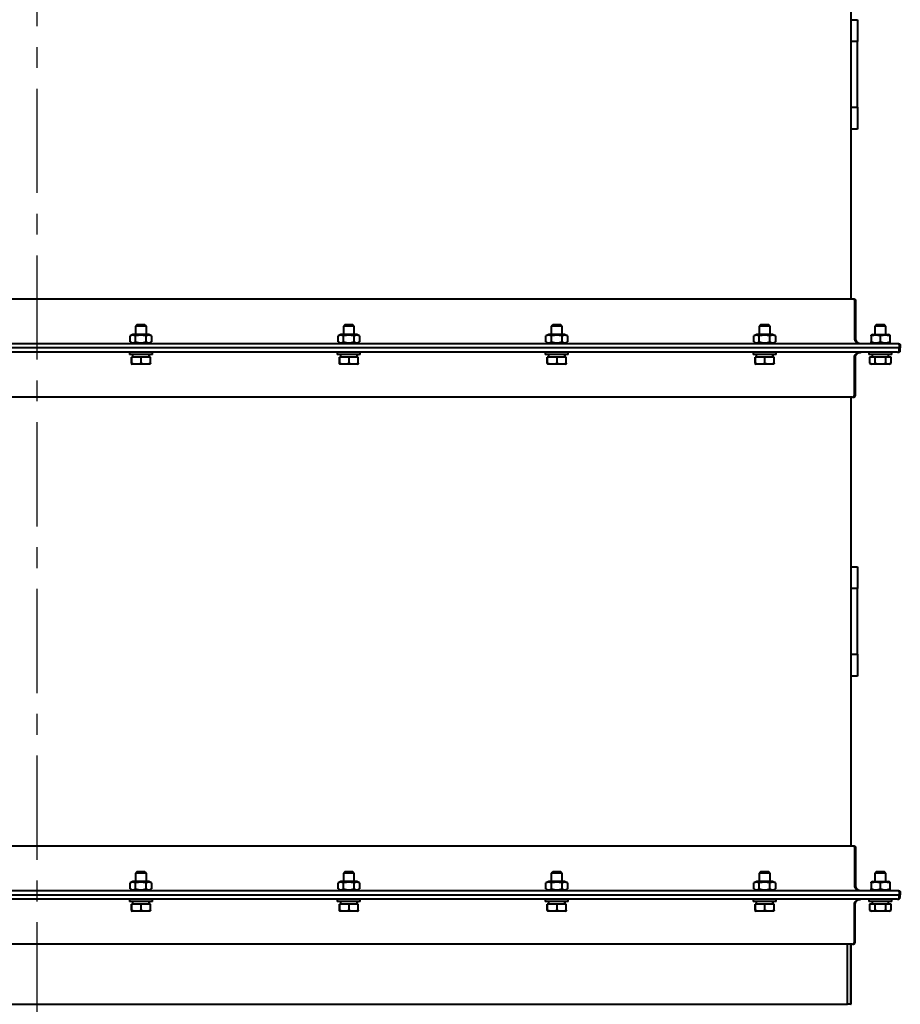
# Model space of a CAD drawing. Units: millimetres. Extents: x 23051 to 234367, y -312 to 12898.
# Drawn here: x 28724 to 29529, y 3287 to 4187 of the extents above; entities that cross this region are included whole.
import ezdxf

# ---------------------------------------------------------------- set-up
doc = ezdxf.new("R2010")
doc.units = ezdxf.units.MM
doc.linetypes.add('CENTER', pattern=[10.16, 6.35, -1.27, 1.27, -1.27])

msp = doc.modelspace()

# ---------------------------------------------------------------- linework, layer by layer
at = {"color": 1, "linetype": 'CENTER', "ltscale": 15}
msp.add_line((28740.03, 9305.98), (28740.03, 2127.9), dxfattribs=at)
at = {"color": 7, "linetype": 'Continuous', "lineweight": 40}
for p, q in [((29484.03, 4187.44), (29484.03, 4342.44)), ((29484.03, 4187.44), (29490.03, 4187.44)), ((29484.03, 4167.44), (29484.03, 4187.44)), ((29490.03, 4187.44), (29490.03, 4167.44)), ((29490.03, 4167.44), (29484.03, 4167.44)), ((29484.03, 4107.44), (29484.03, 4167.44)), ((29490.03, 4107.44), (29490.03, 4167.44)), ((29484.03, 4107.44), (29490.03, 4107.44)), ((29484.03, 4087.44), (29484.03, 4107.44)), ((29490.03, 4107.44), (29490.03, 4087.44)), ((29490.03, 4087.44), (29484.03, 4087.44)), ((29484.03, 3932.44), (29484.03, 4087.44)), ((27994.73, 3932.44), (29485.33, 3932.44)), ((29485.33, 3932.44), (29486.33, 3932.44)), ((29487.03, 3930.74), (29487.03, 3896.44)), ((29488.03, 3930.74), (29488.03, 3896.44)), ((28831.63, 3908.94), (28830.03, 3907.34)), ((28830.03, 3907.34), (28830.03, 3899.84)), ((28840.03, 3907.34), (28830.03, 3907.34)), ((28831.63, 3908.94), (28838.43, 3908.94)), ((28840.03, 3907.34), (28838.43, 3908.94)), ((28840.03, 3899.84), (28840.03, 3907.34)), ((29021.63, 3908.94), (29020.03, 3907.34)), ((29020.03, 3907.34), (29020.03, 3899.84)), ((29030.03, 3907.34), (29020.03, 3907.34)), ((29021.63, 3908.94), (29028.43, 3908.94)), ((29030.03, 3907.34), (29028.43, 3908.94)), ((29030.03, 3899.84), (29030.03, 3907.34)), ((29211.63, 3908.94), (29210.03, 3907.34)), ((29210.03, 3907.34), (29210.03, 3899.84)), ((29220.03, 3907.34), (29210.03, 3907.34)), ((29211.63, 3908.94), (29218.43, 3908.94)), ((29220.03, 3907.34), (29218.43, 3908.94)), ((29220.03, 3899.84), (29220.03, 3907.34)), ((29401.63, 3908.94), (29400.03, 3907.34)), ((29400.03, 3907.34), (29400.03, 3899.84)), ((29410.03, 3907.34), (29400.03, 3907.34)), ((29401.63, 3908.94), (29408.43, 3908.94)), ((29410.03, 3907.34), (29408.43, 3908.94)), ((29410.03, 3899.84), (29410.03, 3907.34)), ((29507.37, 3908.94), (29505.77, 3907.34)), ((29505.77, 3907.34), (29505.77, 3899.84)), ((29515.77, 3907.34), (29505.77, 3907.34)), ((29507.37, 3908.94), (29514.17, 3908.94)), ((29515.77, 3907.34), (29514.17, 3908.94)), ((29515.77, 3899.84), (29515.77, 3907.34)), ((28827.78, 3899.84), (28825.21, 3898.36)), ((28825.21, 3892.92), (28825.21, 3898.36)), ((28835.03, 3899.84), (28827.78, 3899.84)), ((28830.12, 3892.92), (28830.12, 3898.36)), ((28842.28, 3899.84), (28835.03, 3899.84)), ((28839.93, 3892.92), (28839.93, 3898.36)), ((28844.84, 3898.36), (28842.28, 3899.84)), ((28844.84, 3898.36), (28844.84, 3892.92)), ((29017.78, 3899.84), (29015.21, 3898.36)), ((29015.21, 3892.92), (29015.21, 3898.36)), ((29025.03, 3899.84), (29017.78, 3899.84)), ((29020.12, 3892.92), (29020.12, 3898.36)), ((29032.28, 3899.84), (29025.03, 3899.84)), ((29029.93, 3892.92), (29029.93, 3898.36)), ((29034.84, 3898.36), (29032.28, 3899.84)), ((29034.84, 3898.36), (29034.84, 3892.92)), ((29207.78, 3899.84), (29205.21, 3898.36)), ((29205.21, 3892.92), (29205.21, 3898.36)), ((29215.03, 3899.84), (29207.78, 3899.84)), ((29210.12, 3892.92), (29210.12, 3898.36)), ((29222.28, 3899.84), (29215.03, 3899.84)), ((29219.93, 3892.92), (29219.93, 3898.36)), ((29224.84, 3898.36), (29222.28, 3899.84)), ((29224.84, 3898.36), (29224.84, 3892.92)), ((29397.78, 3899.84), (29395.21, 3898.36)), ((29395.21, 3892.92), (29395.21, 3898.36)), ((29405.03, 3899.84), (29397.78, 3899.84)), ((29400.12, 3892.92), (29400.12, 3898.36)), ((29412.28, 3899.84), (29405.03, 3899.84)), ((29409.93, 3892.92), (29409.93, 3898.36)), ((29414.84, 3898.36), (29412.28, 3899.84)), ((29414.84, 3898.36), (29414.84, 3892.92)), ((29503.78, 3899.84), (29502.52, 3899.12)), ((29502.53, 3898.36), (29502.53, 3892.92)), ((29503.78, 3899.84), (29518.28, 3899.84)), ((29511.03, 3892.92), (29511.03, 3898.36)), ((29519.53, 3899.12), (29518.28, 3899.84)), ((29519.53, 3898.36), (29519.53, 3892.92)), ((27953.73, 3891.44), (29526.33, 3891.44)), ((28825.21, 3892.92), (28827.78, 3891.44)), ((28842.28, 3891.44), (28844.84, 3892.92)), ((29015.21, 3892.92), (29017.78, 3891.44)), ((29032.28, 3891.44), (29034.84, 3892.92)), ((29205.21, 3892.92), (29207.78, 3891.44)), ((29222.28, 3891.44), (29224.84, 3892.92)), ((29395.21, 3892.92), (29397.78, 3891.44)), ((29412.28, 3891.44), (29414.84, 3892.92)), ((29502.52, 3892.17), (29503.78, 3891.44)), ((29518.28, 3891.44), (29519.53, 3892.17)), ((29526.33, 3891.44), (29527.33, 3891.44)), ((29528.03, 3889.74), (29528.03, 3887.44)), ((29529.03, 3889.74), (29529.03, 3887.44)), ((29528.03, 3887.44), (27952.03, 3887.44)), ((29526.33, 3883.44), (27953.73, 3883.44)), ((28824.53, 3883.44), (28824.53, 3881.44)), ((28845.53, 3881.44), (28824.53, 3881.44)), ((28827.43, 3881.44), (28827.43, 3878.94)), ((28842.61, 3881.44), (28842.57, 3880.19)), ((28845.53, 3881.44), (28845.53, 3883.44)), ((29014.53, 3883.44), (29014.53, 3881.44)), ((29035.53, 3881.44), (29014.53, 3881.44)), ((29017.43, 3881.44), (29017.43, 3878.94)), ((29032.61, 3881.44), (29032.57, 3880.19)), ((29035.53, 3881.44), (29035.53, 3883.44)), ((29204.53, 3883.44), (29204.53, 3881.44)), ((29225.53, 3881.44), (29204.53, 3881.44)), ((29207.43, 3881.44), (29207.43, 3878.94)), ((29222.61, 3881.44), (29222.57, 3880.19)), ((29225.53, 3881.44), (29225.53, 3883.44)), ((29394.53, 3883.44), (29394.53, 3881.44)), ((29415.53, 3881.44), (29394.53, 3881.44)), ((29397.43, 3881.44), (29397.43, 3878.94)), ((29412.61, 3881.44), (29412.57, 3880.19)), ((29415.53, 3881.44), (29415.53, 3883.44)), ((29500.27, 3883.44), (29500.27, 3881.44)), ((29510.77, 3881.44), (29500.27, 3881.44)), ((29503.17, 3881.44), (29503.17, 3878.94)), ((29521.27, 3881.44), (29510.77, 3881.44)), ((29518.37, 3878.94), (29518.37, 3881.44)), ((29521.27, 3881.44), (29521.27, 3883.44)), ((29526.33, 3883.44), (29527.33, 3883.44)), ((29529.03, 3887.44), (29528.03, 3887.44)), ((29528.03, 3885.14), (29528.03, 3887.44)), ((29529.03, 3885.14), (29529.03, 3887.44)), ((28826.38, 3873.55), (28826.38, 3878.94)), ((28826.68, 3878.94), (28826.38, 3878.94)), ((28826.52, 3872.79), (28826.95, 3872.54)), ((28826.68, 3873.55), (28826.68, 3878.94)), ((28835.32, 3878.94), (28826.68, 3878.94)), ((28826.96, 3872.54), (28826.95, 3872.54)), ((28843.1, 3872.54), (28826.96, 3872.54)), ((28835.32, 3873.55), (28835.32, 3878.94)), ((28843.67, 3878.94), (28835.32, 3878.94)), ((28843.1, 3872.54), (28843.53, 3872.79)), ((28843.67, 3873.55), (28843.67, 3878.94)), ((29016.38, 3873.55), (29016.38, 3878.94)), ((29016.68, 3878.94), (29016.38, 3878.94)), ((29016.52, 3872.79), (29016.95, 3872.54)), ((29016.68, 3873.55), (29016.68, 3878.94)), ((29025.32, 3878.94), (29016.68, 3878.94)), ((29016.96, 3872.54), (29016.95, 3872.54)), ((29033.1, 3872.54), (29016.96, 3872.54)), ((29025.32, 3873.55), (29025.32, 3878.94)), ((29033.67, 3878.94), (29025.32, 3878.94)), ((29033.1, 3872.54), (29033.53, 3872.79)), ((29033.67, 3873.55), (29033.67, 3878.94)), ((29206.38, 3873.55), (29206.38, 3878.94)), ((29206.68, 3878.94), (29206.38, 3878.94)), ((29206.52, 3872.79), (29206.95, 3872.54)), ((29206.68, 3873.55), (29206.68, 3878.94)), ((29215.32, 3878.94), (29206.68, 3878.94)), ((29206.96, 3872.54), (29206.95, 3872.54)), ((29223.1, 3872.54), (29206.96, 3872.54)), ((29215.32, 3873.55), (29215.32, 3878.94)), ((29223.67, 3878.94), (29215.32, 3878.94)), ((29223.1, 3872.54), (29223.53, 3872.79)), ((29223.67, 3873.55), (29223.67, 3878.94)), ((29396.38, 3873.55), (29396.38, 3878.94)), ((29396.68, 3878.94), (29396.38, 3878.94)), ((29396.52, 3872.79), (29396.95, 3872.54)), ((29396.68, 3873.55), (29396.68, 3878.94)), ((29405.32, 3878.94), (29396.68, 3878.94)), ((29396.96, 3872.54), (29396.95, 3872.54)), ((29413.1, 3872.54), (29396.96, 3872.54)), ((29405.32, 3873.55), (29405.32, 3878.94)), ((29413.67, 3878.94), (29405.32, 3878.94)), ((29413.1, 3872.54), (29413.53, 3872.79)), ((29413.67, 3873.55), (29413.67, 3878.94)), ((29487.03, 3844.14), (29487.03, 3878.44)), ((29488.03, 3844.14), (29488.03, 3878.44)), ((29500.96, 3878.94), (29500.96, 3873.55)), ((29506.12, 3878.94), (29500.96, 3878.94)), ((29501.12, 3873.47), (29500.96, 3873.55)), ((29501.11, 3873.46), (29502.69, 3872.54)), ((29511.01, 3872.54), (29502.69, 3872.54)), ((29506.12, 3873.55), (29506.12, 3878.94)), ((29515.93, 3878.94), (29506.12, 3878.94)), ((29518.84, 3872.54), (29511.01, 3872.54)), ((29515.93, 3873.55), (29515.93, 3878.94)), ((29520.58, 3878.94), (29515.93, 3878.94)), ((29518.84, 3872.54), (29520.43, 3873.46)), ((29520.58, 3873.55), (29520.58, 3878.94)), ((29485.33, 3842.44), (27994.73, 3842.44)), ((29484.03, 3687.44), (29484.03, 3842.44)), ((29485.33, 3842.44), (29486.33, 3842.44)), ((29484.03, 3687.44), (29490.03, 3687.44)), ((29484.03, 3667.44), (29484.03, 3687.44)), ((29490.03, 3687.44), (29490.03, 3667.44)), ((29490.03, 3667.44), (29484.03, 3667.44)), ((29484.03, 3607.44), (29484.03, 3667.44)), ((29490.03, 3607.44), (29490.03, 3667.44)), ((29484.03, 3607.44), (29490.03, 3607.44)), ((29484.03, 3587.44), (29484.03, 3607.44)), ((29490.03, 3607.44), (29490.03, 3587.44)), ((29490.03, 3587.44), (29484.03, 3587.44)), ((29484.03, 3432.44), (29484.03, 3587.44)), ((27994.73, 3432.44), (29485.33, 3432.44)), ((29485.33, 3432.44), (29486.33, 3432.44)), ((29487.03, 3430.74), (29487.03, 3396.44)), ((29488.03, 3430.74), (29488.03, 3396.44)), ((28831.63, 3408.94), (28830.03, 3407.34)), ((28830.03, 3407.34), (28830.03, 3399.84)), ((28840.03, 3407.34), (28830.03, 3407.34)), ((28831.63, 3408.94), (28838.43, 3408.94)), ((28840.03, 3407.34), (28838.43, 3408.94)), ((28840.03, 3399.84), (28840.03, 3407.34)), ((29021.63, 3408.94), (29020.03, 3407.34)), ((29020.03, 3407.34), (29020.03, 3399.84)), ((29030.03, 3407.34), (29020.03, 3407.34)), ((29021.63, 3408.94), (29028.43, 3408.94)), ((29030.03, 3407.34), (29028.43, 3408.94)), ((29030.03, 3399.84), (29030.03, 3407.34)), ((29211.63, 3408.94), (29210.03, 3407.34)), ((29210.03, 3407.34), (29210.03, 3399.84)), ((29220.03, 3407.34), (29210.03, 3407.34)), ((29211.63, 3408.94), (29218.43, 3408.94)), ((29220.03, 3407.34), (29218.43, 3408.94)), ((29220.03, 3399.84), (29220.03, 3407.34)), ((29401.63, 3408.94), (29400.03, 3407.34)), ((29400.03, 3407.34), (29400.03, 3399.84)), ((29410.03, 3407.34), (29400.03, 3407.34)), ((29401.63, 3408.94), (29408.43, 3408.94)), ((29410.03, 3407.34), (29408.43, 3408.94)), ((29410.03, 3399.84), (29410.03, 3407.34)), ((29507.37, 3408.94), (29505.77, 3407.34)), ((29505.77, 3407.34), (29505.77, 3399.84)), ((29515.77, 3407.34), (29505.77, 3407.34)), ((29507.37, 3408.94), (29514.17, 3408.94)), ((29515.77, 3407.34), (29514.17, 3408.94)), ((29515.77, 3399.84), (29515.77, 3407.34)), ((28827.78, 3399.84), (28825.21, 3398.36)), ((28825.21, 3392.92), (28825.21, 3398.36)), ((28835.03, 3399.84), (28827.78, 3399.84)), ((28830.12, 3392.92), (28830.12, 3398.36)), ((28842.28, 3399.84), (28835.03, 3399.84)), ((28839.93, 3392.92), (28839.93, 3398.36)), ((28844.84, 3398.36), (28842.28, 3399.84)), ((28844.84, 3398.36), (28844.84, 3392.92)), ((29017.78, 3399.84), (29015.21, 3398.36)), ((29015.21, 3392.92), (29015.21, 3398.36)), ((29025.03, 3399.84), (29017.78, 3399.84)), ((29020.12, 3392.92), (29020.12, 3398.36)), ((29032.28, 3399.84), (29025.03, 3399.84)), ((29029.93, 3392.92), (29029.93, 3398.36)), ((29034.84, 3398.36), (29032.28, 3399.84)), ((29034.84, 3398.36), (29034.84, 3392.92)), ((29207.78, 3399.84), (29205.21, 3398.36)), ((29205.21, 3392.92), (29205.21, 3398.36)), ((29215.03, 3399.84), (29207.78, 3399.84)), ((29210.12, 3392.92), (29210.12, 3398.36)), ((29222.28, 3399.84), (29215.03, 3399.84)), ((29219.93, 3392.92), (29219.93, 3398.36)), ((29224.84, 3398.36), (29222.28, 3399.84)), ((29224.84, 3398.36), (29224.84, 3392.92)), ((29397.78, 3399.84), (29395.21, 3398.36)), ((29395.21, 3392.92), (29395.21, 3398.36)), ((29405.03, 3399.84), (29397.78, 3399.84)), ((29400.12, 3392.92), (29400.12, 3398.36)), ((29412.28, 3399.84), (29405.03, 3399.84)), ((29409.93, 3392.92), (29409.93, 3398.36)), ((29414.84, 3398.36), (29412.28, 3399.84)), ((29414.84, 3398.36), (29414.84, 3392.92)), ((29503.78, 3399.84), (29502.52, 3399.12)), ((29502.53, 3398.36), (29502.53, 3392.92)), ((29503.78, 3399.84), (29518.28, 3399.84)), ((29511.03, 3392.92), (29511.03, 3398.36)), ((29519.53, 3399.12), (29518.28, 3399.84)), ((29519.53, 3398.36), (29519.53, 3392.92)), ((27952.03, 3387.44), (29528.03, 3387.44)), ((27953.73, 3391.44), (29526.33, 3391.44)), ((28825.21, 3392.92), (28827.78, 3391.44)), ((28842.28, 3391.44), (28844.84, 3392.92)), ((29015.21, 3392.92), (29017.78, 3391.44)), ((29032.28, 3391.44), (29034.84, 3392.92)), ((29205.21, 3392.92), (29207.78, 3391.44)), ((29222.28, 3391.44), (29224.84, 3392.92)), ((29395.21, 3392.92), (29397.78, 3391.44)), ((29412.28, 3391.44), (29414.84, 3392.92)), ((29502.52, 3392.17), (29503.78, 3391.44)), ((29518.28, 3391.44), (29519.53, 3392.17)), ((29526.33, 3391.44), (29527.33, 3391.44)), ((29528.03, 3389.74), (29528.03, 3387.44)), ((29528.03, 3385.14), (29528.03, 3387.44)), ((29528.77, 3387.44), (29528.03, 3387.44)), ((29528.77, 3385.14), (29528.77, 3387.44)), ((29529.03, 3387.44), (29528.77, 3387.44)), ((29529.03, 3389.74), (29529.03, 3387.44)), ((29526.33, 3383.44), (27953.73, 3383.44)), ((28824.53, 3383.44), (28824.53, 3381.44)), ((28845.53, 3381.44), (28824.53, 3381.44)), ((28826.38, 3373.55), (28826.38, 3378.94)), ((28826.68, 3378.94), (28826.38, 3378.94)), ((28826.68, 3373.55), (28826.68, 3378.94)), ((28835.32, 3378.94), (28826.68, 3378.94)), ((28827.43, 3381.44), (28827.43, 3378.94)), ((28835.32, 3373.55), (28835.32, 3378.94)), ((28843.67, 3378.94), (28835.32, 3378.94)), ((28842.61, 3381.44), (28842.57, 3380.19)), ((28843.67, 3373.55), (28843.67, 3378.94)), ((28845.53, 3381.44), (28845.53, 3383.44)), ((29014.53, 3383.44), (29014.53, 3381.44)), ((29035.53, 3381.44), (29014.53, 3381.44)), ((29016.38, 3373.55), (29016.38, 3378.94)), ((29016.68, 3378.94), (29016.38, 3378.94)), ((29016.68, 3373.55), (29016.68, 3378.94)), ((29025.32, 3378.94), (29016.68, 3378.94)), ((29017.43, 3381.44), (29017.43, 3378.94)), ((29025.32, 3373.55), (29025.32, 3378.94)), ((29033.67, 3378.94), (29025.32, 3378.94)), ((29032.61, 3381.44), (29032.57, 3380.19)), ((29033.67, 3373.55), (29033.67, 3378.94)), ((29035.53, 3381.44), (29035.53, 3383.44)), ((29204.53, 3383.44), (29204.53, 3381.44)), ((29225.53, 3381.44), (29204.53, 3381.44)), ((29206.38, 3373.55), (29206.38, 3378.94)), ((29206.68, 3378.94), (29206.38, 3378.94)), ((29206.68, 3373.55), (29206.68, 3378.94)), ((29215.32, 3378.94), (29206.68, 3378.94)), ((29207.43, 3381.44), (29207.43, 3378.94)), ((29215.32, 3373.55), (29215.32, 3378.94)), ((29223.67, 3378.94), (29215.32, 3378.94)), ((29222.61, 3381.44), (29222.57, 3380.19)), ((29223.67, 3373.55), (29223.67, 3378.94)), ((29225.53, 3381.44), (29225.53, 3383.44)), ((29394.53, 3383.44), (29394.53, 3381.44)), ((29415.53, 3381.44), (29394.53, 3381.44)), ((29396.38, 3373.55), (29396.38, 3378.94)), ((29396.68, 3378.94), (29396.38, 3378.94)), ((29396.68, 3373.55), (29396.68, 3378.94)), ((29405.32, 3378.94), (29396.68, 3378.94)), ((29397.43, 3381.44), (29397.43, 3378.94)), ((29405.32, 3373.55), (29405.32, 3378.94)), ((29413.67, 3378.94), (29405.32, 3378.94)), ((29412.61, 3381.44), (29412.57, 3380.19)), ((29413.67, 3373.55), (29413.67, 3378.94)), ((29415.53, 3381.44), (29415.53, 3383.44)), ((29487.03, 3344.14), (29487.03, 3378.44)), ((29487.77, 3344.14), (29487.77, 3378.44)), ((29500.27, 3383.44), (29500.27, 3381.44)), ((29510.77, 3381.44), (29500.27, 3381.44)), ((29500.96, 3378.94), (29500.96, 3373.55)), ((29506.12, 3378.94), (29500.96, 3378.94)), ((29503.17, 3381.44), (29503.17, 3378.94)), ((29506.12, 3373.55), (29506.12, 3378.94)), ((29515.93, 3378.94), (29506.12, 3378.94)), ((29521.27, 3381.44), (29510.77, 3381.44)), ((29515.93, 3373.55), (29515.93, 3378.94)), ((29520.58, 3378.94), (29515.93, 3378.94)), ((29518.37, 3378.94), (29518.37, 3381.44)), ((29520.58, 3373.55), (29520.58, 3378.94)), ((29521.27, 3381.44), (29521.27, 3383.44)), ((29526.33, 3383.44), (29527.07, 3383.44)), ((28826.52, 3372.79), (28826.95, 3372.54)), ((28826.96, 3372.54), (28826.95, 3372.54)), ((28843.1, 3372.54), (28826.96, 3372.54)), ((28843.1, 3372.54), (28843.53, 3372.79)), ((29016.52, 3372.79), (29016.95, 3372.54)), ((29016.96, 3372.54), (29016.95, 3372.54)), ((29033.1, 3372.54), (29016.96, 3372.54)), ((29033.1, 3372.54), (29033.53, 3372.79)), ((29206.52, 3372.79), (29206.95, 3372.54)), ((29206.96, 3372.54), (29206.95, 3372.54)), ((29223.1, 3372.54), (29206.96, 3372.54)), ((29223.1, 3372.54), (29223.53, 3372.79)), ((29396.52, 3372.79), (29396.95, 3372.54)), ((29396.96, 3372.54), (29396.95, 3372.54)), ((29413.1, 3372.54), (29396.96, 3372.54)), ((29413.1, 3372.54), (29413.53, 3372.79)), ((29501.12, 3373.47), (29500.96, 3373.55)), ((29501.11, 3373.46), (29502.69, 3372.54)), ((29511.01, 3372.54), (29502.69, 3372.54)), ((29518.84, 3372.54), (29511.01, 3372.54)), ((29518.84, 3372.54), (29520.43, 3373.46)), ((29485.33, 3342.44), (27994.73, 3342.44)), ((29480.77, 3287.44), (29480.77, 3342.44)), ((29483.77, 3287.44), (29483.77, 3342.44)), ((29484.03, 3287.44), (29484.03, 3342.44)), ((29485.33, 3342.44), (29486.07, 3342.44)), ((27999.29, 3287.44), (29480.77, 3287.44)), ((29483.77, 3287.44), (29480.77, 3287.44)), ((29483.77, 3287.44), (29484.03, 3287.44))]:
    msp.add_line(p, q, dxfattribs=at)
for points, knots in [([(29485.33, 3932.44), (29485.56, 3932.41), (29486.03, 3932.36), (29486.57, 3931.96), (29486.86, 3931.5), (29487, 3931.13), (29487.02, 3930.87), (29487.03, 3930.74)], [0, 0, 0, 0, 0.31012, 0.616121, 0.758896, 0.886022, 1, 1, 1, 1]), ([(29486.33, 3932.44), (29486.56, 3932.41), (29487.03, 3932.36), (29487.57, 3931.96), (29487.86, 3931.5), (29488, 3931.13), (29488.02, 3930.87), (29488.03, 3930.74)], [0, 0, 0, 0, 0.31012, 0.616121, 0.758896, 0.886022, 1, 1, 1, 1]), ([(28830.12, 3898.36), (28829.72, 3898.57), (28828.92, 3898.99), (28827.67, 3899.19), (28826.42, 3898.99), (28825.62, 3898.57), (28825.21, 3898.36)], [0, 0, 0, 0, 0.249726, 0.499061, 0.749659, 1, 1, 1, 1]), ([(28839.93, 3898.36), (28839.13, 3898.57), (28837.53, 3898.99), (28835.03, 3899.19), (28832.54, 3898.99), (28830.93, 3898.57), (28830.12, 3898.36)], [0, 0, 0, 0, 0.249726, 0.499061, 0.749659, 1, 1, 1, 1]), ([(28844.84, 3898.36), (28844.44, 3898.57), (28843.64, 3898.99), (28842.39, 3899.19), (28841.14, 3898.99), (28840.34, 3898.57), (28839.93, 3898.36)], [0, 0, 0, 0, 0.249726, 0.499061, 0.749659, 1, 1, 1, 1]), ([(29020.12, 3898.36), (29019.72, 3898.57), (29018.92, 3898.99), (29017.67, 3899.19), (29016.42, 3898.99), (29015.62, 3898.57), (29015.21, 3898.36)], [0, 0, 0, 0, 0.249726, 0.499061, 0.749659, 1, 1, 1, 1]), ([(29029.93, 3898.36), (29029.13, 3898.57), (29027.53, 3898.99), (29025.03, 3899.19), (29022.54, 3898.99), (29020.93, 3898.57), (29020.12, 3898.36)], [0, 0, 0, 0, 0.249726, 0.499061, 0.749659, 1, 1, 1, 1]), ([(29034.84, 3898.36), (29034.44, 3898.57), (29033.64, 3898.99), (29032.39, 3899.19), (29031.14, 3898.99), (29030.34, 3898.57), (29029.93, 3898.36)], [0, 0, 0, 0, 0.249726, 0.499061, 0.749659, 1, 1, 1, 1]), ([(29210.12, 3898.36), (29209.72, 3898.57), (29208.92, 3898.99), (29207.67, 3899.19), (29206.42, 3898.99), (29205.62, 3898.57), (29205.21, 3898.36)], [0, 0, 0, 0, 0.249726, 0.499061, 0.749659, 1, 1, 1, 1]), ([(29219.93, 3898.36), (29219.13, 3898.57), (29217.53, 3898.99), (29215.03, 3899.19), (29212.54, 3898.99), (29210.93, 3898.57), (29210.12, 3898.36)], [0, 0, 0, 0, 0.249726, 0.499061, 0.749659, 1, 1, 1, 1]), ([(29224.84, 3898.36), (29224.44, 3898.57), (29223.64, 3898.99), (29222.39, 3899.19), (29221.14, 3898.99), (29220.34, 3898.57), (29219.93, 3898.36)], [0, 0, 0, 0, 0.249726, 0.499061, 0.749659, 1, 1, 1, 1]), ([(29400.12, 3898.36), (29399.72, 3898.57), (29398.92, 3898.99), (29397.67, 3899.19), (29396.42, 3898.99), (29395.62, 3898.57), (29395.21, 3898.36)], [0, 0, 0, 0, 0.249726, 0.499061, 0.749659, 1, 1, 1, 1]), ([(29409.93, 3898.36), (29409.13, 3898.57), (29407.53, 3898.99), (29405.03, 3899.19), (29402.54, 3898.99), (29400.93, 3898.57), (29400.12, 3898.36)], [0, 0, 0, 0, 0.249726, 0.499061, 0.749659, 1, 1, 1, 1]), ([(29414.84, 3898.36), (29414.44, 3898.57), (29413.64, 3898.99), (29412.39, 3899.19), (29411.14, 3898.99), (29410.34, 3898.57), (29409.93, 3898.36)], [0, 0, 0, 0, 0.249726, 0.499061, 0.749659, 1, 1, 1, 1]), ([(29511.03, 3898.36), (29510.33, 3898.57), (29508.94, 3898.99), (29506.78, 3899.19), (29504.62, 3898.99), (29503.23, 3898.57), (29502.53, 3898.36)], [0, 0, 0, 0, 0.249726, 0.499061, 0.749659, 1, 1, 1, 1]), ([(29519.53, 3898.36), (29518.83, 3898.57), (29517.44, 3898.99), (29515.28, 3899.19), (29513.12, 3898.99), (29511.73, 3898.57), (29511.03, 3898.36)], [0, 0, 0, 0, 0.249726, 0.499061, 0.749659, 1, 1, 1, 1]), ([(28825.21, 3892.92), (28825.61, 3892.72), (28826.42, 3892.3), (28827.66, 3892.1), (28828.91, 3892.3), (28829.72, 3892.71), (28830.12, 3892.92)], [0, 0, 0, 0, 0.249726, 0.499061, 0.749659, 1, 1, 1, 1]), ([(28839.93, 3892.92), (28840.34, 3892.72), (28841.14, 3892.3), (28842.39, 3892.1), (28843.63, 3892.3), (28844.44, 3892.71), (28844.84, 3892.92)], [0, 0, 0, 0, 0.249726, 0.499061, 0.749659, 1, 1, 1, 1]), ([(29015.21, 3892.92), (29015.61, 3892.72), (29016.42, 3892.3), (29017.66, 3892.1), (29018.91, 3892.3), (29019.72, 3892.71), (29020.12, 3892.92)], [0, 0, 0, 0, 0.249726, 0.499061, 0.749659, 1, 1, 1, 1]), ([(29029.93, 3892.92), (29030.34, 3892.72), (29031.14, 3892.3), (29032.39, 3892.1), (29033.63, 3892.3), (29034.44, 3892.71), (29034.84, 3892.92)], [0, 0, 0, 0, 0.249726, 0.499061, 0.749659, 1, 1, 1, 1]), ([(29205.21, 3892.92), (29205.61, 3892.72), (29206.42, 3892.3), (29207.66, 3892.1), (29208.91, 3892.3), (29209.72, 3892.71), (29210.12, 3892.92)], [0, 0, 0, 0, 0.249726, 0.499061, 0.749659, 1, 1, 1, 1]), ([(29219.93, 3892.92), (29220.34, 3892.72), (29221.14, 3892.3), (29222.39, 3892.1), (29223.63, 3892.3), (29224.44, 3892.71), (29224.84, 3892.92)], [0, 0, 0, 0, 0.249726, 0.499061, 0.749659, 1, 1, 1, 1]), ([(29395.21, 3892.92), (29395.61, 3892.72), (29396.42, 3892.3), (29397.66, 3892.1), (29398.91, 3892.3), (29399.72, 3892.71), (29400.12, 3892.92)], [0, 0, 0, 0, 0.2497265, 0.4990607, 0.7496585, 1, 1, 1, 1]), ([(29409.93, 3892.92), (29410.34, 3892.72), (29411.14, 3892.3), (29412.39, 3892.1), (29413.63, 3892.3), (29414.44, 3892.71), (29414.84, 3892.92)], [0, 0, 0, 0, 0.249726, 0.499061, 0.749659, 1, 1, 1, 1]), ([(29487.03, 3896.44), (29487.07, 3895.97), (29487.15, 3894.97), (29487.83, 3893.59), (29488.93, 3892.41), (29490.38, 3891.6), (29491.48, 3891.49), (29492.03, 3891.44)], [0, 0, 0, 0, 0.146754, 0.316126, 0.510248, 0.757793, 1, 1, 1, 1]), ([(29488.03, 3896.44), (29488.07, 3895.97), (29488.15, 3894.97), (29488.83, 3893.59), (29489.93, 3892.41), (29491.38, 3891.6), (29492.48, 3891.49), (29493.03, 3891.44)], [0, 0, 0, 0, 0.1467542, 0.3161257, 0.5102478, 0.7577933, 1, 1, 1, 1]), ([(29502.53, 3892.92), (29503.22, 3892.72), (29504.61, 3892.3), (29506.77, 3892.1), (29508.93, 3892.3), (29510.33, 3892.71), (29511.03, 3892.92)], [0, 0, 0, 0, 0.249726, 0.499061, 0.749659, 1, 1, 1, 1]), ([(29502.53, 3892.16), (29502.53, 3892.2), (29502.53, 3892.28), (29502.53, 3892.71), (29502.53, 3892.92)], [0, 0, 0, 0, 0.499316, 1, 1, 1, 1]), ([(29511.03, 3892.92), (29511.72, 3892.72), (29513.11, 3892.3), (29515.27, 3892.1), (29517.43, 3892.3), (29518.83, 3892.71), (29519.53, 3892.92)], [0, 0, 0, 0, 0.249726, 0.499061, 0.749659, 1, 1, 1, 1]), ([(29519.53, 3892.92), (29519.53, 3892.72), (29519.53, 3892.33), (29519.53, 3892.1), (29519.53, 3892.16), (29519.53, 3892.16)], [0, 0, 0, 0, 0.499452, 0.998119, 1, 1, 1, 1]), ([(29526.33, 3891.44), (29526.56, 3891.41), (29527.03, 3891.36), (29527.57, 3890.96), (29527.86, 3890.5), (29528, 3890.13), (29528.02, 3889.87), (29528.03, 3889.74)], [0, 0, 0, 0, 0.3101202, 0.6161208, 0.7588957, 0.8860224, 1, 1, 1, 1]), ([(29527.33, 3891.44), (29527.56, 3891.41), (29528.03, 3891.36), (29528.57, 3890.96), (29528.86, 3890.5), (29529, 3890.13), (29529.02, 3889.87), (29529.03, 3889.74)], [0, 0, 0, 0, 0.31012, 0.616121, 0.758896, 0.886022, 1, 1, 1, 1]), ([(28842.61, 3878.94), (28842.6, 3879.41), (28842.57, 3880.24), (28842.52, 3881.08), (28842.5, 3881.44)], [0, 0, 0, 0, 0.561669, 1, 1, 1, 1]), ([(29032.61, 3878.94), (29032.6, 3879.41), (29032.57, 3880.24), (29032.52, 3881.08), (29032.5, 3881.44)], [0, 0, 0, 0, 0.561669, 1, 1, 1, 1]), ([(29222.61, 3878.94), (29222.6, 3879.41), (29222.57, 3880.24), (29222.52, 3881.08), (29222.5, 3881.44)], [0, 0, 0, 0, 0.561669, 1, 1, 1, 1]), ([(29412.61, 3878.94), (29412.6, 3879.41), (29412.57, 3880.24), (29412.52, 3881.08), (29412.5, 3881.44)], [0, 0, 0, 0, 0.561669, 1, 1, 1, 1]), ([(29487.03, 3878.44), (29487.07, 3878.91), (29487.15, 3879.92), (29487.83, 3881.29), (29488.93, 3882.48), (29490.38, 3883.29), (29491.48, 3883.39), (29492.03, 3883.44)], [0, 0, 0, 0, 0.146754, 0.316126, 0.510248, 0.757793, 1, 1, 1, 1]), ([(29488.03, 3878.44), (29488.07, 3878.91), (29488.15, 3879.92), (29488.83, 3881.29), (29489.93, 3882.48), (29491.38, 3883.29), (29492.48, 3883.39), (29493.03, 3883.44)], [0, 0, 0, 0, 0.146754, 0.316126, 0.510248, 0.757793, 1, 1, 1, 1]), ([(29526.33, 3883.44), (29526.56, 3883.47), (29527.03, 3883.53), (29527.57, 3883.92), (29527.86, 3884.38), (29528, 3884.76), (29528.02, 3885.02), (29528.03, 3885.14)], [0, 0, 0, 0, 0.31012, 0.616121, 0.758896, 0.886022, 1, 1, 1, 1]), ([(29527.33, 3883.44), (29527.56, 3883.47), (29528.03, 3883.53), (29528.57, 3883.92), (29528.86, 3884.38), (29529, 3884.76), (29529.02, 3885.02), (29529.03, 3885.14)], [0, 0, 0, 0, 0.31012, 0.616121, 0.758896, 0.886022, 1, 1, 1, 1]), ([(28826.68, 3873.55), (28827.39, 3873.34), (28828.8, 3872.92), (28831, 3872.72), (28833.19, 3872.92), (28834.61, 3873.34), (28835.32, 3873.55)], [0, 0, 0, 0, 0.249726, 0.499061, 0.749659, 1, 1, 1, 1]), ([(28835.32, 3873.55), (28836.01, 3873.34), (28837.37, 3872.92), (28839.49, 3872.72), (28841.61, 3872.92), (28842.99, 3873.34), (28843.67, 3873.55)], [0, 0, 0, 0, 0.249726, 0.499061, 0.749659, 1, 1, 1, 1]), ([(28843.67, 3873.55), (28843.65, 3873.33), (28843.6, 3872.92), (28843.55, 3872.84), (28843.53, 3872.81)], [0, 0, 0, 0, 0.526322, 1, 1, 1, 1]), ([(29016.68, 3873.55), (29017.39, 3873.34), (29018.8, 3872.92), (29021, 3872.72), (29023.19, 3872.92), (29024.61, 3873.34), (29025.32, 3873.55)], [0, 0, 0, 0, 0.249726, 0.499061, 0.749659, 1, 1, 1, 1]), ([(29025.32, 3873.55), (29026.01, 3873.34), (29027.37, 3872.92), (29029.49, 3872.72), (29031.61, 3872.92), (29032.99, 3873.34), (29033.67, 3873.55)], [0, 0, 0, 0, 0.249726, 0.499061, 0.749659, 1, 1, 1, 1]), ([(29033.67, 3873.55), (29033.65, 3873.33), (29033.6, 3872.92), (29033.55, 3872.84), (29033.53, 3872.81)], [0, 0, 0, 0, 0.526322, 1, 1, 1, 1]), ([(29206.68, 3873.55), (29207.39, 3873.34), (29208.8, 3872.92), (29211, 3872.72), (29213.19, 3872.92), (29214.61, 3873.34), (29215.32, 3873.55)], [0, 0, 0, 0, 0.249726, 0.499061, 0.749659, 1, 1, 1, 1]), ([(29215.32, 3873.55), (29216.01, 3873.34), (29217.37, 3872.92), (29219.49, 3872.72), (29221.61, 3872.92), (29222.99, 3873.34), (29223.67, 3873.55)], [0, 0, 0, 0, 0.249726, 0.499061, 0.749659, 1, 1, 1, 1]), ([(29223.67, 3873.55), (29223.65, 3873.33), (29223.6, 3872.92), (29223.55, 3872.84), (29223.53, 3872.81)], [0, 0, 0, 0, 0.526322, 1, 1, 1, 1]), ([(29396.68, 3873.55), (29397.39, 3873.34), (29398.8, 3872.92), (29401, 3872.72), (29403.19, 3872.92), (29404.61, 3873.34), (29405.32, 3873.55)], [0, 0, 0, 0, 0.249726, 0.499061, 0.749659, 1, 1, 1, 1]), ([(29405.32, 3873.55), (29406.01, 3873.34), (29407.37, 3872.92), (29409.49, 3872.72), (29411.61, 3872.92), (29412.99, 3873.34), (29413.67, 3873.55)], [0, 0, 0, 0, 0.249726, 0.499061, 0.749659, 1, 1, 1, 1]), ([(29413.67, 3873.55), (29413.65, 3873.33), (29413.6, 3872.92), (29413.55, 3872.84), (29413.53, 3872.81)], [0, 0, 0, 0, 0.526322, 1, 1, 1, 1]), ([(29500.96, 3873.55), (29501.38, 3873.34), (29502.22, 3872.92), (29503.54, 3872.72), (29504.85, 3872.92), (29505.69, 3873.34), (29506.12, 3873.55)], [0, 0, 0, 0, 0.249726, 0.499061, 0.749659, 1, 1, 1, 1]), ([(29515.93, 3873.55), (29516.31, 3873.34), (29517.07, 3872.92), (29518.25, 3872.72), (29519.43, 3872.92), (29520.2, 3873.34), (29520.58, 3873.55)], [0, 0, 0, 0, 0.2497265, 0.4990607, 0.7496585, 1, 1, 1, 1]), ([(29485.33, 3842.44), (29485.56, 3842.47), (29486.03, 3842.53), (29486.57, 3842.92), (29486.86, 3843.38), (29487, 3843.76), (29487.02, 3844.02), (29487.03, 3844.14)], [0, 0, 0, 0, 0.3101202, 0.6161208, 0.7588957, 0.8860224, 1, 1, 1, 1]), ([(29486.33, 3842.44), (29486.56, 3842.47), (29487.03, 3842.53), (29487.57, 3842.92), (29487.86, 3843.38), (29488, 3843.76), (29488.02, 3844.02), (29488.03, 3844.14)], [0, 0, 0, 0, 0.31012, 0.616121, 0.758896, 0.886022, 1, 1, 1, 1]), ([(29485.33, 3432.44), (29485.56, 3432.41), (29486.03, 3432.36), (29486.57, 3431.96), (29486.86, 3431.5), (29487, 3431.13), (29487.02, 3430.87), (29487.03, 3430.74)], [0, 0, 0, 0, 0.31012, 0.616121, 0.758896, 0.886022, 1, 1, 1, 1]), ([(29486.33, 3432.44), (29486.56, 3432.41), (29487.03, 3432.36), (29487.57, 3431.96), (29487.86, 3431.5), (29488, 3431.13), (29488.02, 3430.87), (29488.03, 3430.74)], [0, 0, 0, 0, 0.31012, 0.616121, 0.758896, 0.886022, 1, 1, 1, 1]), ([(28830.12, 3398.36), (28829.72, 3398.57), (28828.92, 3398.99), (28827.67, 3399.19), (28826.42, 3398.99), (28825.62, 3398.57), (28825.21, 3398.36)], [0, 0, 0, 0, 0.249726, 0.499061, 0.749659, 1, 1, 1, 1]), ([(28839.93, 3398.36), (28839.13, 3398.57), (28837.53, 3398.99), (28835.03, 3399.19), (28832.54, 3398.99), (28830.93, 3398.57), (28830.12, 3398.36)], [0, 0, 0, 0, 0.249726, 0.499061, 0.749659, 1, 1, 1, 1]), ([(28844.84, 3398.36), (28844.44, 3398.57), (28843.64, 3398.99), (28842.39, 3399.19), (28841.14, 3398.99), (28840.34, 3398.57), (28839.93, 3398.36)], [0, 0, 0, 0, 0.249726, 0.499061, 0.749659, 1, 1, 1, 1]), ([(29020.12, 3398.36), (29019.72, 3398.57), (29018.92, 3398.99), (29017.67, 3399.19), (29016.42, 3398.99), (29015.62, 3398.57), (29015.21, 3398.36)], [0, 0, 0, 0, 0.249726, 0.499061, 0.749659, 1, 1, 1, 1]), ([(29029.93, 3398.36), (29029.13, 3398.57), (29027.53, 3398.99), (29025.03, 3399.19), (29022.54, 3398.99), (29020.93, 3398.57), (29020.12, 3398.36)], [0, 0, 0, 0, 0.249726, 0.499061, 0.749659, 1, 1, 1, 1]), ([(29034.84, 3398.36), (29034.44, 3398.57), (29033.64, 3398.99), (29032.39, 3399.19), (29031.14, 3398.99), (29030.34, 3398.57), (29029.93, 3398.36)], [0, 0, 0, 0, 0.249726, 0.499061, 0.749659, 1, 1, 1, 1]), ([(29210.12, 3398.36), (29209.72, 3398.57), (29208.92, 3398.99), (29207.67, 3399.19), (29206.42, 3398.99), (29205.62, 3398.57), (29205.21, 3398.36)], [0, 0, 0, 0, 0.249726, 0.499061, 0.749659, 1, 1, 1, 1]), ([(29219.93, 3398.36), (29219.13, 3398.57), (29217.53, 3398.99), (29215.03, 3399.19), (29212.54, 3398.99), (29210.93, 3398.57), (29210.12, 3398.36)], [0, 0, 0, 0, 0.249726, 0.499061, 0.749659, 1, 1, 1, 1]), ([(29224.84, 3398.36), (29224.44, 3398.57), (29223.64, 3398.99), (29222.39, 3399.19), (29221.14, 3398.99), (29220.34, 3398.57), (29219.93, 3398.36)], [0, 0, 0, 0, 0.249726, 0.499061, 0.749659, 1, 1, 1, 1]), ([(29400.12, 3398.36), (29399.72, 3398.57), (29398.92, 3398.99), (29397.67, 3399.19), (29396.42, 3398.99), (29395.62, 3398.57), (29395.21, 3398.36)], [0, 0, 0, 0, 0.249726, 0.499061, 0.749659, 1, 1, 1, 1]), ([(29409.93, 3398.36), (29409.13, 3398.57), (29407.53, 3398.99), (29405.03, 3399.19), (29402.54, 3398.99), (29400.93, 3398.57), (29400.12, 3398.36)], [0, 0, 0, 0, 0.249726, 0.499061, 0.749659, 1, 1, 1, 1]), ([(29414.84, 3398.36), (29414.44, 3398.57), (29413.64, 3398.99), (29412.39, 3399.19), (29411.14, 3398.99), (29410.34, 3398.57), (29409.93, 3398.36)], [0, 0, 0, 0, 0.249726, 0.499061, 0.749659, 1, 1, 1, 1]), ([(29487.03, 3396.44), (29487.07, 3395.97), (29487.15, 3394.97), (29487.83, 3393.59), (29488.93, 3392.41), (29490.38, 3391.6), (29491.48, 3391.49), (29492.03, 3391.44)], [0, 0, 0, 0, 0.146754, 0.316126, 0.510248, 0.757793, 1, 1, 1, 1]), ([(29488.03, 3396.44), (29488.07, 3395.97), (29488.15, 3394.97), (29488.83, 3393.59), (29489.93, 3392.41), (29491.38, 3391.6), (29492.48, 3391.49), (29493.03, 3391.44)], [0, 0, 0, 0, 0.146754, 0.316126, 0.510248, 0.757793, 1, 1, 1, 1]), ([(29511.03, 3398.36), (29510.33, 3398.57), (29508.94, 3398.99), (29506.78, 3399.19), (29504.62, 3398.99), (29503.23, 3398.57), (29502.53, 3398.36)], [0, 0, 0, 0, 0.249726, 0.499061, 0.749659, 1, 1, 1, 1]), ([(29519.53, 3398.36), (29518.83, 3398.57), (29517.44, 3398.99), (29515.28, 3399.19), (29513.12, 3398.99), (29511.73, 3398.57), (29511.03, 3398.36)], [0, 0, 0, 0, 0.249726, 0.499061, 0.749659, 1, 1, 1, 1]), ([(28825.21, 3392.92), (28825.61, 3392.72), (28826.42, 3392.3), (28827.66, 3392.1), (28828.91, 3392.3), (28829.72, 3392.71), (28830.12, 3392.92)], [0, 0, 0, 0, 0.249726, 0.499061, 0.749659, 1, 1, 1, 1]), ([(28839.93, 3392.92), (28840.34, 3392.72), (28841.14, 3392.3), (28842.39, 3392.1), (28843.63, 3392.3), (28844.44, 3392.71), (28844.84, 3392.92)], [0, 0, 0, 0, 0.249726, 0.499061, 0.749659, 1, 1, 1, 1]), ([(29015.21, 3392.92), (29015.61, 3392.72), (29016.42, 3392.3), (29017.66, 3392.1), (29018.91, 3392.3), (29019.72, 3392.71), (29020.12, 3392.92)], [0, 0, 0, 0, 0.249726, 0.499061, 0.749659, 1, 1, 1, 1]), ([(29029.93, 3392.92), (29030.34, 3392.72), (29031.14, 3392.3), (29032.39, 3392.1), (29033.63, 3392.3), (29034.44, 3392.71), (29034.84, 3392.92)], [0, 0, 0, 0, 0.249726, 0.499061, 0.749659, 1, 1, 1, 1]), ([(29205.21, 3392.92), (29205.61, 3392.72), (29206.42, 3392.3), (29207.66, 3392.1), (29208.91, 3392.3), (29209.72, 3392.71), (29210.12, 3392.92)], [0, 0, 0, 0, 0.249726, 0.499061, 0.749659, 1, 1, 1, 1]), ([(29219.93, 3392.92), (29220.34, 3392.72), (29221.14, 3392.3), (29222.39, 3392.1), (29223.63, 3392.3), (29224.44, 3392.71), (29224.84, 3392.92)], [0, 0, 0, 0, 0.249726, 0.499061, 0.749659, 1, 1, 1, 1]), ([(29395.21, 3392.92), (29395.61, 3392.72), (29396.42, 3392.3), (29397.66, 3392.1), (29398.91, 3392.3), (29399.72, 3392.71), (29400.12, 3392.92)], [0, 0, 0, 0, 0.249726, 0.499061, 0.749659, 1, 1, 1, 1]), ([(29409.93, 3392.92), (29410.34, 3392.72), (29411.14, 3392.3), (29412.39, 3392.1), (29413.63, 3392.3), (29414.44, 3392.71), (29414.84, 3392.92)], [0, 0, 0, 0, 0.249726, 0.499061, 0.749659, 1, 1, 1, 1]), ([(29502.53, 3392.92), (29503.22, 3392.72), (29504.61, 3392.3), (29506.77, 3392.1), (29508.93, 3392.3), (29510.33, 3392.71), (29511.03, 3392.92)], [0, 0, 0, 0, 0.249726, 0.499061, 0.749659, 1, 1, 1, 1]), ([(29502.53, 3392.16), (29502.53, 3392.2), (29502.53, 3392.28), (29502.53, 3392.71), (29502.53, 3392.92)], [0, 0, 0, 0, 0.499316, 1, 1, 1, 1]), ([(29511.03, 3392.92), (29511.72, 3392.72), (29513.11, 3392.3), (29515.27, 3392.1), (29517.43, 3392.3), (29518.83, 3392.71), (29519.53, 3392.92)], [0, 0, 0, 0, 0.249726, 0.499061, 0.749659, 1, 1, 1, 1]), ([(29519.53, 3392.92), (29519.53, 3392.72), (29519.53, 3392.33), (29519.53, 3392.1), (29519.53, 3392.16), (29519.53, 3392.16)], [0, 0, 0, 0, 0.499452, 0.998119, 1, 1, 1, 1]), ([(29526.33, 3391.44), (29526.56, 3391.41), (29527.03, 3391.36), (29527.57, 3390.96), (29527.86, 3390.5), (29528, 3390.13), (29528.02, 3389.87), (29528.03, 3389.74)], [0, 0, 0, 0, 0.31012, 0.616121, 0.758896, 0.886022, 1, 1, 1, 1]), ([(29526.33, 3383.44), (29526.56, 3383.47), (29527.03, 3383.53), (29527.57, 3383.92), (29527.86, 3384.38), (29528, 3384.76), (29528.02, 3385.02), (29528.03, 3385.14)], [0, 0, 0, 0, 0.31012, 0.616121, 0.758896, 0.886022, 1, 1, 1, 1]), ([(29527.07, 3383.44), (29527.31, 3383.47), (29527.78, 3383.53), (29528.31, 3383.92), (29528.61, 3384.38), (29528.74, 3384.76), (29528.76, 3385.02), (29528.77, 3385.14)], [0, 0, 0, 0, 0.31012, 0.616121, 0.758896, 0.886022, 1, 1, 1, 1]), ([(29527.33, 3391.44), (29527.56, 3391.41), (29528.03, 3391.36), (29528.57, 3390.96), (29528.86, 3390.5), (29529, 3390.13), (29529.02, 3389.87), (29529.03, 3389.74)], [0, 0, 0, 0, 0.31012, 0.616121, 0.758896, 0.886022, 1, 1, 1, 1]), ([(28842.61, 3378.94), (28842.6, 3379.41), (28842.57, 3380.24), (28842.52, 3381.08), (28842.5, 3381.44)], [0, 0, 0, 0, 0.561669, 1, 1, 1, 1]), ([(29032.61, 3378.94), (29032.6, 3379.41), (29032.57, 3380.24), (29032.52, 3381.08), (29032.5, 3381.44)], [0, 0, 0, 0, 0.561669, 1, 1, 1, 1]), ([(29222.61, 3378.94), (29222.6, 3379.41), (29222.57, 3380.24), (29222.52, 3381.08), (29222.5, 3381.44)], [0, 0, 0, 0, 0.561669, 1, 1, 1, 1]), ([(29412.61, 3378.94), (29412.6, 3379.41), (29412.57, 3380.24), (29412.52, 3381.08), (29412.5, 3381.44)], [0, 0, 0, 0, 0.561669, 1, 1, 1, 1]), ([(29487.03, 3378.44), (29487.07, 3378.91), (29487.15, 3379.92), (29487.83, 3381.29), (29488.93, 3382.48), (29490.38, 3383.29), (29491.48, 3383.39), (29492.03, 3383.44)], [0, 0, 0, 0, 0.146754, 0.316126, 0.510248, 0.757793, 1, 1, 1, 1]), ([(29487.77, 3378.44), (29487.81, 3378.91), (29487.89, 3379.92), (29488.57, 3381.29), (29489.67, 3382.48), (29491.12, 3383.29), (29492.22, 3383.39), (29492.77, 3383.44)], [0, 0, 0, 0, 0.146754, 0.316126, 0.510248, 0.757793, 1, 1, 1, 1]), ([(28826.68, 3373.55), (28827.39, 3373.34), (28828.8, 3372.92), (28831, 3372.72), (28833.19, 3372.92), (28834.61, 3373.34), (28835.32, 3373.55)], [0, 0, 0, 0, 0.249726, 0.499061, 0.749659, 1, 1, 1, 1]), ([(28835.32, 3373.55), (28836.01, 3373.34), (28837.37, 3372.92), (28839.49, 3372.72), (28841.61, 3372.92), (28842.99, 3373.34), (28843.67, 3373.55)], [0, 0, 0, 0, 0.249726, 0.499061, 0.749659, 1, 1, 1, 1]), ([(28843.67, 3373.55), (28843.65, 3373.33), (28843.6, 3372.92), (28843.55, 3372.84), (28843.53, 3372.81)], [0, 0, 0, 0, 0.526322, 1, 1, 1, 1]), ([(29016.68, 3373.55), (29017.39, 3373.34), (29018.8, 3372.92), (29021, 3372.72), (29023.19, 3372.92), (29024.61, 3373.34), (29025.32, 3373.55)], [0, 0, 0, 0, 0.249726, 0.499061, 0.749659, 1, 1, 1, 1]), ([(29025.32, 3373.55), (29026.01, 3373.34), (29027.37, 3372.92), (29029.49, 3372.72), (29031.61, 3372.92), (29032.99, 3373.34), (29033.67, 3373.55)], [0, 0, 0, 0, 0.249726, 0.499061, 0.749659, 1, 1, 1, 1]), ([(29033.67, 3373.55), (29033.65, 3373.33), (29033.6, 3372.92), (29033.55, 3372.84), (29033.53, 3372.81)], [0, 0, 0, 0, 0.526322, 1, 1, 1, 1]), ([(29206.68, 3373.55), (29207.39, 3373.34), (29208.8, 3372.92), (29211, 3372.72), (29213.19, 3372.92), (29214.61, 3373.34), (29215.32, 3373.55)], [0, 0, 0, 0, 0.249726, 0.499061, 0.749659, 1, 1, 1, 1]), ([(29215.32, 3373.55), (29216.01, 3373.34), (29217.37, 3372.92), (29219.49, 3372.72), (29221.61, 3372.92), (29222.99, 3373.34), (29223.67, 3373.55)], [0, 0, 0, 0, 0.249726, 0.499061, 0.749659, 1, 1, 1, 1]), ([(29223.67, 3373.55), (29223.65, 3373.33), (29223.6, 3372.92), (29223.55, 3372.84), (29223.53, 3372.81)], [0, 0, 0, 0, 0.526322, 1, 1, 1, 1]), ([(29396.68, 3373.55), (29397.39, 3373.34), (29398.8, 3372.92), (29401, 3372.72), (29403.19, 3372.92), (29404.61, 3373.34), (29405.32, 3373.55)], [0, 0, 0, 0, 0.249726, 0.499061, 0.749659, 1, 1, 1, 1]), ([(29405.32, 3373.55), (29406.01, 3373.34), (29407.37, 3372.92), (29409.49, 3372.72), (29411.61, 3372.92), (29412.99, 3373.34), (29413.67, 3373.55)], [0, 0, 0, 0, 0.249726, 0.499061, 0.749659, 1, 1, 1, 1]), ([(29413.67, 3373.55), (29413.65, 3373.33), (29413.6, 3372.92), (29413.55, 3372.84), (29413.53, 3372.81)], [0, 0, 0, 0, 0.526322, 1, 1, 1, 1]), ([(29500.96, 3373.55), (29501.38, 3373.34), (29502.22, 3372.92), (29503.54, 3372.72), (29504.85, 3372.92), (29505.69, 3373.34), (29506.12, 3373.55)], [0, 0, 0, 0, 0.2497265, 0.4990607, 0.7496585, 1, 1, 1, 1]), ([(29515.93, 3373.55), (29516.31, 3373.34), (29517.07, 3372.92), (29518.25, 3372.72), (29519.43, 3372.92), (29520.2, 3373.34), (29520.58, 3373.55)], [0, 0, 0, 0, 0.249726, 0.499061, 0.749659, 1, 1, 1, 1]), ([(29485.33, 3342.44), (29485.56, 3342.47), (29486.03, 3342.53), (29486.57, 3342.92), (29486.86, 3343.38), (29487, 3343.76), (29487.02, 3344.02), (29487.03, 3344.14)], [0, 0, 0, 0, 0.31012, 0.616121, 0.758896, 0.886022, 1, 1, 1, 1]), ([(29486.07, 3342.44), (29486.31, 3342.47), (29486.78, 3342.53), (29487.31, 3342.92), (29487.61, 3343.38), (29487.74, 3343.76), (29487.76, 3344.02), (29487.77, 3344.14)], [0, 0, 0, 0, 0.3101202, 0.6161208, 0.7588957, 0.8860224, 1, 1, 1, 1])]:
    msp.add_open_spline(points, degree=3, knots=knots, dxfattribs=at)
for points in [[(29502.53, 3898.36), (29502.53, 3898.58), (29502.53, 3899), (29502.53, 3899.08), (29502.53, 3899.12)], [(29519.53, 3899.12), (29519.53, 3899.08), (29519.53, 3899), (29519.53, 3898.58), (29519.53, 3898.36)], [(28830.12, 3892.92), (28830.92, 3892.71), (28832.53, 3892.3), (28835.03, 3892.1), (28837.52, 3892.3), (28839.13, 3892.71), (28839.93, 3892.92)], [(29020.12, 3892.92), (29020.92, 3892.71), (29022.53, 3892.3), (29025.03, 3892.1), (29027.52, 3892.3), (29029.13, 3892.71), (29029.93, 3892.92)], [(29210.12, 3892.92), (29210.92, 3892.71), (29212.53, 3892.3), (29215.03, 3892.1), (29217.52, 3892.3), (29219.13, 3892.71), (29219.93, 3892.92)], [(29400.12, 3892.92), (29400.92, 3892.71), (29402.53, 3892.3), (29405.03, 3892.1), (29407.52, 3892.3), (29409.13, 3892.71), (29409.93, 3892.92)], [(28826.38, 3873.55), (28826.41, 3873.34), (28826.46, 3872.92), (28826.53, 3872.72), (28826.61, 3872.92), (28826.65, 3873.34), (28826.68, 3873.55)], [(29016.38, 3873.55), (29016.41, 3873.34), (29016.46, 3872.92), (29016.53, 3872.72), (29016.61, 3872.92), (29016.65, 3873.34), (29016.68, 3873.55)], [(29206.38, 3873.55), (29206.41, 3873.34), (29206.46, 3872.92), (29206.53, 3872.72), (29206.61, 3872.92), (29206.65, 3873.34), (29206.68, 3873.55)], [(29396.38, 3873.55), (29396.41, 3873.34), (29396.46, 3872.92), (29396.53, 3872.72), (29396.61, 3872.92), (29396.65, 3873.34), (29396.68, 3873.55)], [(29506.12, 3873.55), (29506.92, 3873.34), (29508.53, 3872.92), (29511.02, 3872.72), (29513.52, 3872.92), (29515.12, 3873.34), (29515.93, 3873.55)], [(29502.53, 3398.36), (29502.53, 3398.58), (29502.53, 3399), (29502.53, 3399.08), (29502.53, 3399.12)], [(29519.53, 3399.12), (29519.53, 3399.08), (29519.53, 3399), (29519.53, 3398.58), (29519.53, 3398.36)], [(28830.12, 3392.92), (28830.92, 3392.71), (28832.53, 3392.3), (28835.03, 3392.1), (28837.52, 3392.3), (28839.13, 3392.71), (28839.93, 3392.92)], [(29020.12, 3392.92), (29020.92, 3392.71), (29022.53, 3392.3), (29025.03, 3392.1), (29027.52, 3392.3), (29029.13, 3392.71), (29029.93, 3392.92)], [(29210.12, 3392.92), (29210.92, 3392.71), (29212.53, 3392.3), (29215.03, 3392.1), (29217.52, 3392.3), (29219.13, 3392.71), (29219.93, 3392.92)], [(29400.12, 3392.92), (29400.92, 3392.71), (29402.53, 3392.3), (29405.03, 3392.1), (29407.52, 3392.3), (29409.13, 3392.71), (29409.93, 3392.92)], [(28826.38, 3373.55), (28826.41, 3373.34), (28826.46, 3372.92), (28826.53, 3372.72), (28826.61, 3372.92), (28826.65, 3373.34), (28826.68, 3373.55)], [(29016.38, 3373.55), (29016.41, 3373.34), (29016.46, 3372.92), (29016.53, 3372.72), (29016.61, 3372.92), (29016.65, 3373.34), (29016.68, 3373.55)], [(29206.38, 3373.55), (29206.41, 3373.34), (29206.46, 3372.92), (29206.53, 3372.72), (29206.61, 3372.92), (29206.65, 3373.34), (29206.68, 3373.55)], [(29396.38, 3373.55), (29396.41, 3373.34), (29396.46, 3372.92), (29396.53, 3372.72), (29396.61, 3372.92), (29396.65, 3373.34), (29396.68, 3373.55)], [(29506.12, 3373.55), (29506.92, 3373.34), (29508.53, 3372.92), (29511.02, 3372.72), (29513.52, 3372.92), (29515.12, 3373.34), (29515.93, 3373.55)]]:
    msp.add_open_spline(points, degree=3, dxfattribs=at)

doc.saveas('drawing.dxf')
